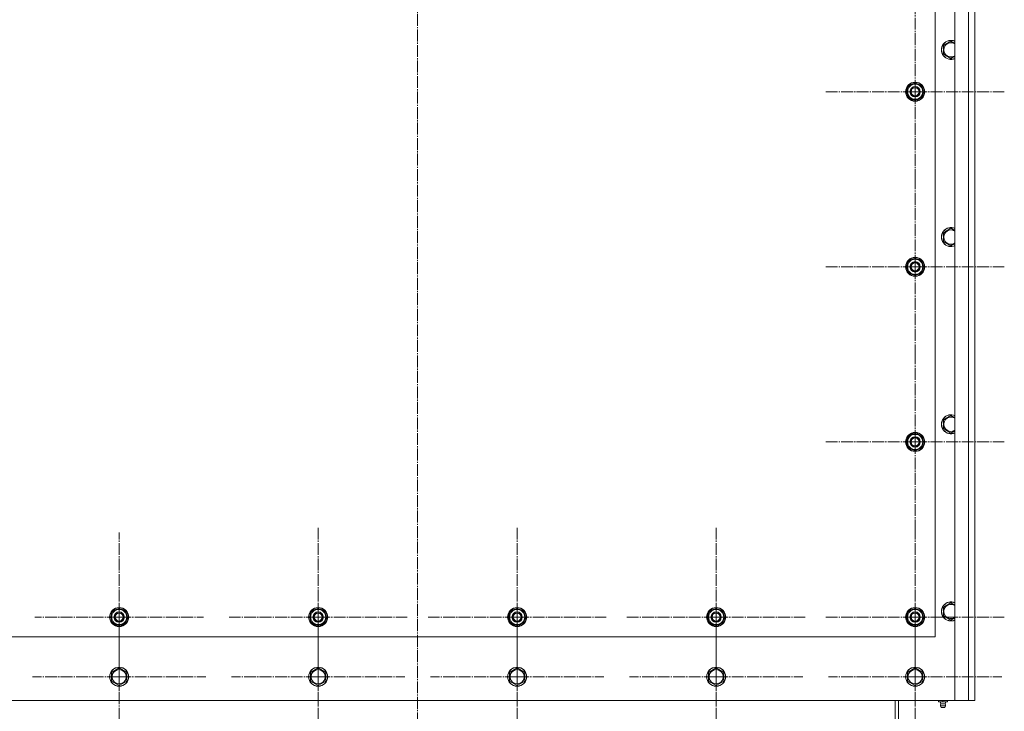
# Model space of a CAD drawing. Units: millimetres. Extents: x 0 to 21734, y -7 to 14850.
# Drawn here: x 5519 to 6756, y 4814 to 5683 of the extents above; entities that cross this region are included whole.
import ezdxf

# ---------------------------------------------------------------- set-up
doc = ezdxf.new("R2010")
doc.units = ezdxf.units.MM
doc.linetypes.add('K5LT_AXLED', pattern=[19.5, 15, -1.5, 1.5, -1.5])
doc.linetypes.add('K5LT_THIN', pattern=[0])
for name, color, linetype, true_color in [('OSI', 2, 'Continuous', 0xffff00), ('R', 1, 'Continuous', 0xff0000), ('WELDING', 7, 'Continuous', 0xffffff)]:
    doc.layers.add(name, color=color, linetype=linetype, true_color=true_color)

msp = doc.modelspace()

# ---------------------------------------------------------------- linework, layer by layer
at = {"layer": 'OSI', "color": 30, "linetype": 'K5LT_AXLED', "lineweight": 18, "true_color": 0xff8000}
for p, q in [((6018.5, 6489.6), (6018.5, 4611.6)), ((6643.5, 5592.4), (6643.5, 5704.4)), ((6643.5, 5592.4), (6531.5, 5592.4)), ((6643.5, 5592.4), (6755.5, 5592.4)), ((6643.5, 5592.4), (6643.5, 5480.4)), ((6643.5, 5372.4), (6643.5, 5484.4)), ((6643.5, 5372.4), (6531.5, 5372.4)), ((6643.5, 5372.4), (6755.5, 5372.4)), ((6643.5, 5372.4), (6643.5, 5260.4)), ((6643.5, 5152.4), (6643.5, 5264.4)), ((6643.5, 5152.4), (6531.5, 5152.4)), ((6643.5, 5152.4), (6755.5, 5152.4)), ((6643.5, 5152.4), (6643.5, 5040.4)), ((5643.5, 4932.4), (5643.5, 5038.4)), ((5893.5, 4932.4), (5893.5, 5044.4)), ((6143.5, 4932.4), (6143.5, 5044.4)), ((6393.5, 4932.4), (6393.5, 5044.4)), ((6643.5, 4932.4), (6643.5, 5044.4)), ((5643.5, 4857.4), (5643.5, 4966.4)), ((5893.5, 4857.4), (5893.5, 4966.4)), ((6143.5, 4857.4), (6143.5, 4966.4)), ((6393.5, 4857.4), (6393.5, 4966.4)), ((6643.5, 4857.4), (6643.5, 4966.4)), ((5643.5, 4932.4), (5537.5, 4932.4)), ((5643.5, 4932.4), (5643.5, 4826.4)), ((5643.5, 4932.4), (5749.5, 4932.4)), ((5893.5, 4932.4), (5781.5, 4932.4)), ((5893.5, 4932.4), (5893.5, 4820.4)), ((5893.5, 4932.4), (6005.5, 4932.4)), ((6143.5, 4932.4), (6031.5, 4932.4)), ((6143.5, 4932.4), (6255.5, 4932.4)), ((6143.5, 4932.4), (6143.5, 4820.4)), ((6393.5, 4932.4), (6281.5, 4932.4)), ((6393.5, 4932.4), (6393.5, 4820.4)), ((6393.5, 4932.4), (6505.5, 4932.4)), ((6643.5, 4932.4), (6531.5, 4932.4)), ((6643.5, 4932.4), (6755.5, 4932.4)), ((6643.5, 4932.4), (6643.5, 4820.4)), ((5643.5, 4857.4), (5534.6, 4857.4)), ((5643.5, 4857.4), (5752.5, 4857.4)), ((5643.5, 4857.4), (5643.5, 4748.4)), ((5893.5, 4857.4), (5784.6, 4857.4)), ((5893.5, 4857.4), (6002.5, 4857.4)), ((5893.5, 4857.4), (5893.5, 4748.4)), ((6143.5, 4857.4), (6034.6, 4857.4)), ((6143.5, 4857.4), (6252.5, 4857.4)), ((6143.5, 4857.4), (6143.5, 4748.4)), ((6393.5, 4857.4), (6284.6, 4857.4)), ((6393.5, 4857.4), (6502.5, 4857.4)), ((6393.5, 4857.4), (6393.5, 4748.4)), ((6643.5, 4857.4), (6534.6, 4857.4)), ((6643.5, 4857.4), (6752.5, 4857.4)), ((6643.5, 4857.4), (6643.5, 4748.4))]:
    msp.add_line(p, q, dxfattribs=at)
at = {"layer": 'R', "color": 7, "linetype": 'K5LT_THIN', "lineweight": 18}
for p, q in [((6693.5, 4827.4), (6693.5, 6427.4)), ((6710.5, 4827.4), (6710.5, 6427.4)), ((6718.5, 6427.4), (6718.5, 4827.4)), ((6718.5, 4897.4), (6718.5, 6157.4)), ((6668.5, 4907.4), (6668.5, 6057.4)), ((6679, 5650.5), (6688.5, 5656)), ((6679, 5639.5), (6679, 5650.5)), ((6688.5, 5634), (6679, 5639.5)), ((6634, 5597.9), (6643.5, 5603.4)), ((6634, 5592.4), (6634, 5597.9)), ((6634, 5586.9), (6634, 5592.4)), ((6643.5, 5603.4), (6653, 5597.9)), ((6653, 5597.9), (6653, 5592.4)), ((6654, 5593.4), (6653, 5593.4)), ((6653, 5592.4), (6653, 5586.9)), ((6653, 5591.3), (6654, 5591.3)), ((6643.5, 5581.4), (6634, 5586.9)), ((6653, 5586.9), (6643.5, 5581.4)), ((6653, 5590.1), (6653.8, 5590.1)), ((6679, 5415.3), (6688.5, 5420.8)), ((6679, 5404.3), (6679, 5415.3)), ((6688.5, 5398.8), (6679, 5404.3)), ((6634, 5377.9), (6643.5, 5383.4)), ((6643.5, 5383.4), (6653, 5377.9)), ((6634, 5372.4), (6634, 5377.9)), ((6634, 5366.9), (6634, 5372.4)), ((6653, 5377.9), (6653, 5372.4)), ((6654, 5373.4), (6653, 5373.4)), ((6653, 5372.4), (6653, 5366.9)), ((6653, 5371.3), (6654, 5371.3)), ((6653, 5370.1), (6653.8, 5370.1)), ((6643.5, 5361.4), (6634, 5366.9)), ((6653, 5366.9), (6643.5, 5361.4)), ((6679, 5180.1), (6688.5, 5185.6)), ((6679, 5169.1), (6679, 5180.1)), ((6634, 5157.9), (6643.5, 5163.4)), ((6643.5, 5163.4), (6653, 5157.9)), ((6688.5, 5163.6), (6679, 5169.1)), ((6634, 5152.4), (6634, 5157.9)), ((6634, 5146.9), (6634, 5152.4)), ((6643.5, 5141.4), (6634, 5146.9)), ((6653, 5146.9), (6643.5, 5141.4)), ((6653, 5157.9), (6653, 5152.4)), ((6654, 5153.4), (6653, 5153.4)), ((6653, 5152.4), (6653, 5146.9)), ((6653, 5151.3), (6654, 5151.3)), ((6653, 5150.1), (6653.8, 5150.1)), ((6679, 4944.9), (6688.5, 4950.4)), ((5634, 4937.9), (5643.5, 4943.4)), ((5634, 4932.4), (5634, 4937.9)), ((5643.5, 4943.4), (5653, 4937.9)), ((5653, 4937.9), (5653, 4932.4)), ((5884, 4937.9), (5893.5, 4943.4)), ((5884, 4932.4), (5884, 4937.9)), ((5893.5, 4943.4), (5903, 4937.9)), ((5903, 4937.9), (5903, 4932.4)), ((6134, 4937.9), (6143.5, 4943.4)), ((6134, 4932.4), (6134, 4937.9)), ((6143.5, 4943.4), (6153, 4937.9)), ((6153, 4937.9), (6153, 4932.4)), ((6384, 4937.9), (6393.5, 4943.4)), ((6384, 4932.4), (6384, 4937.9)), ((6393.5, 4943.4), (6403, 4937.9)), ((6403, 4937.9), (6403, 4932.4)), ((6634, 4937.9), (6643.5, 4943.4)), ((6634, 4932.4), (6634, 4937.9)), ((6643.5, 4943.4), (6653, 4937.9)), ((6653, 4937.9), (6653, 4932.4)), ((6679, 4933.9), (6679, 4944.9)), ((5634, 4926.9), (5634, 4932.4)), ((5643.5, 4921.4), (5634, 4926.9)), ((5653, 4926.9), (5643.5, 4921.4)), ((5654, 4933.4), (5653, 4933.4)), ((5653, 4932.4), (5653, 4926.9)), ((5653, 4931.3), (5654, 4931.3)), ((5653, 4930.1), (5653.8, 4930.1)), ((5884, 4926.9), (5884, 4932.4)), ((5893.5, 4921.4), (5884, 4926.9)), ((5903, 4926.9), (5893.5, 4921.4)), ((5904, 4933.4), (5903, 4933.4)), ((5903, 4932.4), (5903, 4926.9)), ((5903, 4931.3), (5904, 4931.3)), ((5903, 4930.1), (5903.8, 4930.1)), ((6134, 4926.9), (6134, 4932.4)), ((6143.5, 4921.4), (6134, 4926.9)), ((6153, 4926.9), (6143.5, 4921.4)), ((6154, 4933.4), (6153, 4933.4)), ((6153, 4932.4), (6153, 4926.9)), ((6153, 4931.3), (6154, 4931.3)), ((6153, 4930.1), (6153.8, 4930.1)), ((6384, 4926.9), (6384, 4932.4)), ((6393.5, 4921.4), (6384, 4926.9)), ((6403, 4926.9), (6393.5, 4921.4)), ((6404, 4933.4), (6403, 4933.4)), ((6403, 4932.4), (6403, 4926.9)), ((6403, 4931.3), (6404, 4931.3)), ((6403, 4930.1), (6403.8, 4930.1)), ((6634, 4926.9), (6634, 4932.4)), ((6643.5, 4921.4), (6634, 4926.9)), ((6653, 4926.9), (6643.5, 4921.4)), ((6654, 4933.4), (6653, 4933.4)), ((6653, 4932.4), (6653, 4926.9)), ((6653, 4931.3), (6654, 4931.3)), ((6653, 4930.1), (6653.8, 4930.1)), ((6688.5, 4928.4), (6679, 4933.9)), ((5368.5, 4907.4), (6668.5, 4907.4)), ((6718.5, 4879.4), (6718.5, 4897.4)), ((6718.5, 4835.4), (6718.5, 4879.4)), ((5634, 4862.9), (5643.5, 4868.4)), ((5634, 4851.9), (5634, 4862.9)), ((5643.5, 4868.4), (5653, 4862.9)), ((5653, 4862.9), (5653, 4857.4)), ((5884, 4862.9), (5893.5, 4868.4)), ((5884, 4851.9), (5884, 4862.9)), ((5893.5, 4868.4), (5903, 4862.9)), ((5903, 4862.9), (5903, 4857.4)), ((6134, 4862.9), (6143.5, 4868.4)), ((6134, 4851.9), (6134, 4862.9)), ((6143.5, 4868.4), (6153, 4862.9)), ((6153, 4862.9), (6153, 4857.4)), ((6384, 4862.9), (6393.5, 4868.4)), ((6384, 4851.9), (6384, 4862.9)), ((6393.5, 4868.4), (6403, 4862.9)), ((6403, 4862.9), (6403, 4857.4)), ((6634, 4862.9), (6643.5, 4868.4)), ((6634, 4851.9), (6634, 4862.9)), ((6643.5, 4868.4), (6653, 4862.9)), ((6653, 4862.9), (6653, 4857.4)), ((5643.5, 4846.4), (5634, 4851.9)), ((5653, 4851.9), (5643.5, 4846.4)), ((5653, 4857.4), (5653, 4851.9)), ((5893.5, 4846.4), (5884, 4851.9)), ((5903, 4851.9), (5893.5, 4846.4)), ((5903, 4857.4), (5903, 4851.9)), ((6143.5, 4846.4), (6134, 4851.9)), ((6153, 4851.9), (6143.5, 4846.4)), ((6153, 4857.4), (6153, 4851.9)), ((6393.5, 4846.4), (6384, 4851.9)), ((6403, 4851.9), (6393.5, 4846.4)), ((6403, 4857.4), (6403, 4851.9)), ((6643.5, 4846.4), (6634, 4851.9)), ((6653, 4851.9), (6643.5, 4846.4)), ((6653, 4857.4), (6653, 4851.9)), ((5343.5, 4827.4), (6693.5, 4827.4)), ((6618.5, 4689.4), (6618.5, 4827.4)), ((6622.5, 4689.4), (6622.5, 4827.4)), ((6673, 4825.9), (6673, 4827.4)), ((6673, 4825.9), (6678.5, 4825.9)), ((6675.9, 4823.2), (6675, 4825.9)), ((6678.5, 4825.9), (6678.5, 4827.4)), ((6678.5, 4825.9), (6684, 4825.9)), ((6681.2, 4823.2), (6682, 4825.9)), ((6684, 4825.9), (6684, 4827.4)), ((6710.5, 4827.4), (6693.5, 4827.4)), ((6718.5, 4827.4), (6710.5, 4827.4)), ((6718.5, 4831.4), (6718.5, 4835.4)), ((6681.7, 4820.7), (6675.3, 4820.7)), ((6675.3, 4820.7), (6676.4, 4818.9)), ((6681.7, 4820.7), (6675.3, 4820.7)), ((6681.2, 4823.2), (6675.9, 4823.2)), ((6675.9, 4823.2), (6676.2, 4823.2)), ((6676.2, 4823.2), (6681.2, 4823.2)), ((6680.6, 4818.9), (6676.4, 4818.9)), ((6681.7, 4820.7), (6680.6, 4818.9))]:
    msp.add_line(p, q, dxfattribs=at)
for centre, radius in [((6643.5, 5592.4), 12), ((6643.5, 5592.4), 11.8), ((6643.5, 5592.4), 6.5), ((6643.5, 5592.4), 6), ((6643.5, 5592.4), 5), ((6643.5, 5372.4), 12), ((6643.5, 5372.4), 11.8), ((6643.5, 5372.4), 6.5), ((6643.5, 5372.4), 6), ((6643.5, 5372.4), 5), ((6643.5, 5152.4), 12), ((6643.5, 5152.4), 11.8), ((6643.5, 5152.4), 6.5), ((6643.5, 5152.4), 6), ((6643.5, 5152.4), 5), ((5643.5, 4932.4), 12), ((5643.5, 4932.4), 11.8), ((5643.5, 4932.4), 6.5), ((5643.5, 4932.4), 6), ((5643.5, 4932.4), 5), ((5893.5, 4932.4), 12), ((5893.5, 4932.4), 11.8), ((5893.5, 4932.4), 6.5), ((5893.5, 4932.4), 6), ((5893.5, 4932.4), 5), ((6143.5, 4932.4), 12), ((6143.5, 4932.4), 11.8), ((6143.5, 4932.4), 6.5), ((6143.5, 4932.4), 6), ((6143.5, 4932.4), 5), ((6393.5, 4932.4), 12), ((6393.5, 4932.4), 11.8), ((6393.5, 4932.4), 6.5), ((6393.5, 4932.4), 6), ((6393.5, 4932.4), 5), ((6643.5, 4932.4), 12), ((6643.5, 4932.4), 11.8), ((6643.5, 4932.4), 6.5), ((6643.5, 4932.4), 6), ((6643.5, 4932.4), 5), ((5643.5, 4857.4), 12), ((5643.5, 4857.4), 11.8), ((5643.5, 4857.4), 8.97), ((5893.5, 4857.4), 12), ((5893.5, 4857.4), 11.8), ((5893.5, 4857.4), 8.97), ((6143.5, 4857.4), 12), ((6143.5, 4857.4), 11.8), ((6143.5, 4857.4), 8.97), ((6393.5, 4857.4), 12), ((6393.5, 4857.4), 11.8), ((6393.5, 4857.4), 8.97), ((6643.5, 4857.4), 12), ((6643.5, 4857.4), 11.8), ((6643.5, 4857.4), 8.97)]:
    msp.add_circle(centre, radius, dxfattribs=at)
for centre, radius, start, end in [((6688.5, 5645), 12, 65.3757, 294.6243), ((6688.5, 5645), 11.8, 64.9905, 295.0095), ((6688.5, 5645), 8.97, 56.1336, 303.8664), ((6643.5, 5592.4), 10.5, 154.7912, 205.2088), ((6643.5, 5592.4), 9.5, 0, 180), ((6643.5, 5592.4), 9.5, 180, 0), ((6643.5, 5592.4), 10.5, 94.7912, 145.2088), ((6643.5, 5592.4), 10.5, 34.7912, 85.2088), ((6643.5, 5592.4), 10.5, 5.5324, 25.2088), ((6643.5, 5592.4), 10.5, 347.3589, 353.8105), ((6643.5, 5592.4), 10.5, 214.7912, 265.2088), ((6643.5, 5592.4), 10.5, 274.7912, 325.2088), ((6643.5, 5592.4), 10.5, 334.7912, 347.3589), ((6688.5, 5409.8), 12, 65.3757, 294.6243), ((6688.5, 5409.8), 11.8, 64.9905, 295.0095), ((6688.5, 5409.8), 8.97, 56.1336, 303.8664), ((6643.5, 5372.4), 9.5, 0, 180), ((6643.5, 5372.4), 10.5, 94.7912, 145.2088), ((6643.5, 5372.4), 10.5, 34.7912, 85.2088), ((6643.5, 5372.4), 10.5, 154.7912, 205.2088), ((6643.5, 5372.4), 9.5, 180, 0), ((6643.5, 5372.4), 10.5, 5.5324, 25.2088), ((6643.5, 5372.4), 10.5, 334.7912, 347.3589), ((6643.5, 5372.4), 10.5, 347.3589, 353.8105), ((6643.5, 5372.4), 10.5, 214.7912, 265.2088), ((6643.5, 5372.4), 10.5, 274.7912, 325.2088), ((6688.5, 5174.6), 12, 65.3757, 294.6243), ((6688.5, 5174.6), 11.8, 64.9905, 295.0095), ((6688.5, 5174.6), 8.97, 56.1336, 303.8664), ((6643.5, 5152.4), 9.5, 0, 180), ((6643.5, 5152.4), 10.5, 94.7912, 145.2088), ((6643.5, 5152.4), 10.5, 34.7912, 85.2088), ((6643.5, 5152.4), 10.5, 154.7912, 205.2088), ((6643.5, 5152.4), 9.5, 180, 0), ((6643.5, 5152.4), 10.5, 214.7912, 265.2088), ((6643.5, 5152.4), 10.5, 274.7912, 325.2088), ((6643.5, 5152.4), 10.5, 5.5324, 25.2088), ((6643.5, 5152.4), 10.5, 334.7912, 347.3589), ((6643.5, 5152.4), 10.5, 347.3589, 353.8105), ((6688.5, 4939.4), 12, 65.3757, 294.6243), ((6688.5, 4939.4), 11.8, 64.9905, 295.0095), ((6688.5, 4939.4), 8.97, 56.1336, 303.8664), ((5643.5, 4932.4), 10.5, 154.7912, 205.2088), ((5643.5, 4932.4), 9.5, 0, 180), ((5643.5, 4932.4), 10.5, 94.7912, 145.2088), ((5643.5, 4932.4), 10.5, 34.7912, 85.2088), ((5643.5, 4932.4), 10.5, 5.5324, 25.2088), ((5893.5, 4932.4), 10.5, 154.7912, 205.2088), ((5893.5, 4932.4), 9.5, 0, 180), ((5893.5, 4932.4), 10.5, 94.7912, 145.2088), ((5893.5, 4932.4), 10.5, 34.7912, 85.2088), ((5893.5, 4932.4), 10.5, 5.5324, 25.2088), ((6143.5, 4932.4), 10.5, 154.7912, 205.2088), ((6143.5, 4932.4), 9.5, 0, 180), ((6143.5, 4932.4), 10.5, 94.7912, 145.2088), ((6143.5, 4932.4), 10.5, 34.7912, 85.2088), ((6143.5, 4932.4), 10.5, 5.5324, 25.2088), ((6393.5, 4932.4), 10.5, 154.7912, 205.2088), ((6393.5, 4932.4), 9.5, 0, 180), ((6393.5, 4932.4), 10.5, 94.7912, 145.2088), ((6393.5, 4932.4), 10.5, 34.7912, 85.2088), ((6393.5, 4932.4), 10.5, 5.5324, 25.2088), ((6643.5, 4932.4), 10.5, 154.7912, 205.2088), ((6643.5, 4932.4), 9.5, 0, 180), ((6643.5, 4932.4), 10.5, 94.7912, 145.2088), ((6643.5, 4932.4), 10.5, 34.7912, 85.2088), ((6643.5, 4932.4), 10.5, 5.5324, 25.2088), ((5643.5, 4932.4), 9.5, 180, 0), ((5643.5, 4932.4), 10.5, 214.7912, 265.2088), ((5643.5, 4932.4), 10.5, 274.7912, 325.2088), ((5643.5, 4932.4), 10.5, 334.7912, 347.3589), ((5643.5, 4932.4), 10.5, 347.3589, 353.8105), ((5893.5, 4932.4), 9.5, 180, 0), ((5893.5, 4932.4), 10.5, 214.7912, 265.2088), ((5893.5, 4932.4), 10.5, 274.7912, 325.2088), ((5893.5, 4932.4), 10.5, 334.7912, 347.3589), ((5893.5, 4932.4), 10.5, 347.3589, 353.8105), ((6143.5, 4932.4), 9.5, 180, 0), ((6143.5, 4932.4), 10.5, 214.7912, 265.2088), ((6143.5, 4932.4), 10.5, 274.7912, 325.2088), ((6143.5, 4932.4), 10.5, 334.7912, 347.3589), ((6143.5, 4932.4), 10.5, 347.3589, 353.8105), ((6393.5, 4932.4), 9.5, 180, 0), ((6393.5, 4932.4), 10.5, 214.7912, 265.2088), ((6393.5, 4932.4), 10.5, 274.7912, 325.2088), ((6393.5, 4932.4), 10.5, 334.7912, 347.3589), ((6393.5, 4932.4), 10.5, 347.3589, 353.8105), ((6643.5, 4932.4), 9.5, 180, 0), ((6643.5, 4932.4), 10.5, 214.7912, 265.2088), ((6643.5, 4932.4), 10.5, 274.7912, 325.2088), ((6643.5, 4932.4), 10.5, 334.7912, 347.3589), ((6643.5, 4932.4), 10.5, 347.3589, 353.8105), ((6678.5, 4821.3), 3.25, 144.3846, 190.4393), ((6678.5, 4820.1), 1.5, 233.1301, 270), ((6678.5, 4820.1), 1.5, 270, 306.8699), ((6678.5, 4821.3), 3.25, 349.5607, 35.6154)]:
    msp.add_arc(centre, radius, start, end, dxfattribs=at)
at = {"layer": 'WELDING', "color": 7, "linetype": 'K5LT_THIN', "lineweight": 18}
for p, q in [((6688.5, 5656), (6693.5, 5653.1)), ((6693.5, 5636.9), (6688.5, 5634)), ((6688.5, 5420.8), (6693.5, 5417.9)), ((6693.5, 5401.7), (6688.5, 5398.8)), ((6688.5, 5185.6), (6693.5, 5182.7)), ((6693.5, 5166.5), (6688.5, 5163.6)), ((6688.5, 4950.4), (6693.5, 4947.5)), ((6693.5, 4931.3), (6688.5, 4928.4))]:
    msp.add_line(p, q, dxfattribs=at)

doc.saveas('drawing.dxf')
